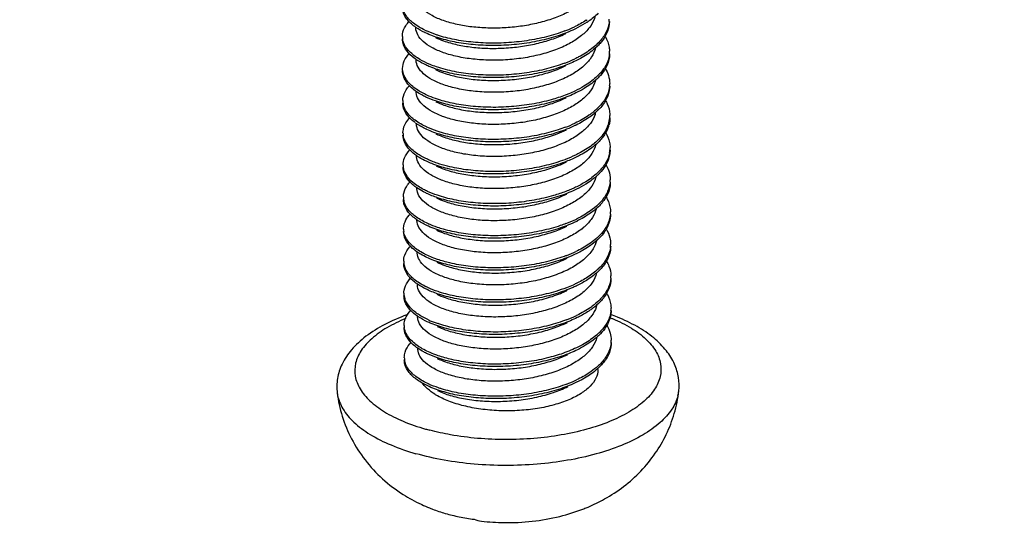
# Model space of a CAD drawing. Units: millimetres. Extents: x 738 to 1057, y 168 to 390.
# Drawn here: x 874 to 879, y 189 to 191 of the extents above; entities that cross this region are included whole.
import ezdxf

# ---------------------------------------------------------------- set-up
doc = ezdxf.new("R2010")
doc.units = ezdxf.units.MM
doc.layers.add('06___PRT_ALL_SURFS', color=7, linetype='Continuous')
doc.layers.add('3_ALL_AXES', color=7, linetype='Continuous')

# ---------------------------------------------------------------- blocks, each defined once
blk = doc.blocks.new('*u19')
at = {"color": 7, "linetype": 'Continuous'}
for p, q in [((-58.1645, 26.9855), (-58.2554, 26.9338)), ((-58.2594, 26.2003), (-58.2603, 26.1998)), ((-58.1719, 23.212), (-58.1583, 23.2176))]:
    blk.add_line(p, q, dxfattribs=at)
for centre, radius, start, end in [((-58.5423, 27.5708), 0.6809, 302.93512, 303.68485), ((-58.529, 27.5325), 0.6573, 303.68171, 304.703), ((-58.1945, 27.0074), 0.2019, 355.07216, 0.26893), ((-59.4619, 26.8757), 0.1398, 180.70294, 188.25799), ((-59.1303, 27.5361), 0.6807, 244.18061, 245.26133), ((-58.7115, 27.8957), 1.0476, 290.84257, 294.56773), ((-58.6768, 27.8183), 0.9628, 294.6043, 295.41052), ((-58.2028, 26.7579), 0.2116, 355.22669, 0.25946), ((-59.2354, 27.0735), 0.4587, 235.55118, 237.18487), ((-58.7003, 27.6232), 1.0225, 290.73612, 295.46535), ((-58.191, 26.5077), 0.2013, 355.11135, 0.50877), ((-59.4618, 26.3756), 0.1369, 180.18669, 192.5322), ((-58.291, 26.3296), 0.1976, 341.37507, 347.20606), ((-59.2492, 26.5491), 0.4282, 233.66406, 235.41017), ((-58.7009, 27.1325), 1.0315, 290.80378, 295.28481), ((-58.2244, 26.2666), 0.2373, 337.16086, 341.09027), ((-58.2067, 26.2606), 0.2186, 341.08096, 355.04549), ((-58.2087, 26.2425), 0.2208, 341.11527, 345.88756), ((-58.1946, 26.2593), 0.2064, 355.10203, 0.20825), ((-59.4602, 26.1275), 0.1371, 180.72436, 188.39382), ((-59.1179, 26.8056), 0.7003, 245.07237, 245.26225), ((-58.1963, 26.0093), 0.2096, 349.07438, 0.35517), ((-59.2273, 26.3309), 0.4655, 235.5664, 238.31442), ((-59.4698, 25.8763), 0.1261, 179.96124, 188.17262), ((-58.1825, 25.7595), 0.1973, 355.17008, 0.48937), ((-59.4545, 25.6279), 0.1397, 180.3942, 194.99544), ((-58.1925, 25.5111), 0.2088, 355.10704, 0.17554), ((-59.2365, 25.8131), 0.4429, 234.88039, 235.43942), ((-59.107, 26.0722), 0.7164, 245.49959, 245.94362), ((-58.6937, 26.3778), 1.0245, 290.77531, 295.48803), ((-58.6555, 26.295), 0.9333, 295.55677, 296.09955), ((-59.4595, 25.379), 0.1334, 180.63183, 188.47086), ((-58.6897, 26.1232), 1.0187, 291.08885, 295.43411), ((-58.189, 25.2608), 0.2068, 351.08697, 0.43351), ((-59.4609, 25.128), 0.1304, 179.96005, 187.97096), ((-58.7339, 26.2339), 1.1379, 290.93832, 291.16276), ((-58.1779, 25.0116), 0.1972, 355.10707, 0.39826), ((-59.4476, 24.8802), 0.1422, 180.62319, 197.46012), ((-58.1902, 24.7628), 0.2109, 355.16522, 0.20138), ((-59.2244, 25.0769), 0.4572, 235.54454, 236.90158), ((-59.0994, 25.3315), 0.7246, 245.49798, 246.7987), ((-59.0599, 25.4256), 0.8267, 246.85591, 251.35282), ((-58.6885, 25.6279), 1.0226, 290.75374, 295.47985), ((-59.4592, 24.6302), 0.1293, 180.42316, 188.45687), ((-58.1819, 24.5124), 0.2041, 353.13009, 0.49331), ((-59.453, 24.3799), 0.1338, 180.03676, 190.13545), ((-58.6953, 25.1524), 1.0479, 290.84155, 294.58505), ((-58.6602, 25.0742), 0.9622, 294.62249, 295.40819), ((-59.1852, 24.3838), 0.3318, 225.47484, 228.37467), ((-59.1138, 24.793), 0.6813, 244.20592, 245.2611), ((-58.9608, 23.3385), 0.232, 249.04003, 263.3505)]:
    blk.add_arc(centre, radius, start, end, dxfattribs=at)
for points, start_tangent, end_tangent in [([(-59.1757, 26.9673), (-59.2827, 26.9972), (-59.3714, 27.036), (-59.4383, 27.0816), (-59.4812, 27.1322), (-59.4984, 27.1859), (-59.4987, 27.1933)], (-0.977001, 0.213237), (-0.001085, 0.999999)), ([(-59.4968, 26.9449), (-59.5142, 26.9576), (-59.5731, 27.0175), (-59.601, 27.0814), (-59.6031, 27.1047)], (-0.822955, 0.568106), (-0.001632, 0.999999)), ([(-59.4268, 26.9233), (-59.5143, 26.9763), (-59.5732, 27.0362), (-59.6011, 27.1001)], (-0.900146, 0.435588), (-0.175957, 0.984398)), ([(-58.2478, 27.1024), (-58.3361, 27.0521), (-58.4419, 27.0091), (-58.5598, 26.9758), (-58.6836, 26.9531), (-58.8104, 26.941), (-58.9378, 26.9393), (-59.0617, 26.9483), (-59.1757, 26.9673)], (-0.82745, -0.56154), (-0.977001, 0.213237)), ([(-58.103, 27.0334), (-58.1089, 27.0128), (-58.1464, 26.9445), (-58.2087, 26.881), (-58.2935, 26.824), (-58.3977, 26.7753), (-58.5166, 26.7367), (-58.6464, 26.7091), (-58.7826, 26.6932), (-58.9208, 26.6895), (-59.0529, 26.6981), (-59.1742, 26.7178)], (-0.225548, -0.974232), (-0.977001, 0.213237)), ([(-58.0798, 27.0546), (-58.1548, 26.9921)], (-0.700746, -0.713411), (-0.822068, -0.569389)), ([(-59.6017, 26.874), (-59.6007, 26.8922), (-59.576, 26.9567), (-59.5481, 26.9919)], (-0.01163, 0.999932), (0.691127, 0.722733)), ([(-58.1721, 26.9994), (-58.2636, 26.9486)], (-0.839273, -0.54371), (-0.903234, -0.429149)), ([(-57.9933, 26.99), (-58.007, 26.9306), (-58.053, 26.8523), (-58.0859, 26.8164)], (-0.085506, -0.996338), (-0.717804, -0.696245)), ([(-57.9925, 26.9896), (-58.0069, 26.9119), (-58.0529, 26.8336), (-58.0766, 26.8069)], (0.005099, -0.999987), (-0.696327, -0.717725)), ([(-59.1742, 26.7178), (-59.282, 26.7481), (-59.3727, 26.788), (-59.4402, 26.8352), (-59.4817, 26.8864), (-59.4972, 26.9404), (-59.4972, 26.9438)], (-0.977001, 0.213237), (-0.003123, 0.999995)), ([(-59.4213, 26.902), (-59.4267, 26.9046), (-59.4968, 26.9449)], (-0.90399, 0.427555), (-0.822955, 0.568106)), ([(-58.2554, 26.9338), (-58.2758, 26.9242), (-58.408, 26.8739), (-58.5558, 26.8363), (-58.7134, 26.8126), (-58.8743, 26.8035), (-59.0322, 26.8089), (-59.1808, 26.8284), (-59.3141, 26.8608), (-59.4213, 26.902)], (-0.899027, -0.437892), (-0.90399, 0.427555)), ([(-59.3367, 26.8868), (-59.4152, 26.9178)], (-0.947596, 0.319472), (-0.908202, 0.418533)), ([(-58.3387, 26.9166), (-58.4081, 26.8926), (-58.5559, 26.855), (-58.7135, 26.8314), (-58.8744, 26.8222), (-59.0323, 26.8276), (-59.1809, 26.8471), (-59.3142, 26.8795), (-59.3367, 26.8868)], (-0.934314, -0.35645), (-0.947596, 0.319472)), ([(-59.1748, 26.8101), (-59.0607, 26.7912), (-58.9369, 26.7822), (-58.8094, 26.7838), (-58.6827, 26.796), (-58.5589, 26.8186), (-58.441, 26.852), (-58.3352, 26.8949), (-58.3312, 26.8969)], (0.977001, -0.213237), (0.898654, 0.438658)), ([(-58.0268, 26.8771), (-58.0234, 26.8713), (-57.9939, 26.7916), (-57.9912, 26.7589)], (0.520221, -0.854032), (0.004606, -0.999989)), ([(-59.4949, 26.6952), (-59.5537, 26.7457), (-59.5931, 26.8085), (-59.6016, 26.8553)], (-0.824487, 0.565881), (-0.01163, 0.999932)), ([(-59.412, 26.6676), (-59.4842, 26.7067), (-59.5538, 26.7644), (-59.5932, 26.8272), (-59.6003, 26.8557)], (-0.909703, 0.41526), (-0.143078, 0.989711)), ([(-59.3449, 26.8659), (-59.2817, 26.8401), (-59.1748, 26.8101)], (0.903554, -0.428475), (0.977001, -0.213237)), ([(-58.0859, 26.8164), (-58.1288, 26.7795), (-58.2313, 26.7146), (-58.2606, 26.6999)], (-0.717804, -0.696245), (-0.902252, -0.43121)), ([(-58.0766, 26.8069), (-58.1286, 26.7608), (-58.2312, 26.6959), (-58.2539, 26.6844)], (-0.696327, -0.717725), (-0.898802, -0.438355)), ([(-59.6003, 26.6246), (-59.5872, 26.6841), (-59.548, 26.741)], (-0.002318, 0.999997), (0.686298, 0.727321)), ([(-58.1013, 26.7847), (-58.1062, 26.7669), (-58.1422, 26.6987), (-58.2021, 26.6359), (-58.2852, 26.5784), (-58.3902, 26.5283), (-58.5115, 26.4883), (-58.6416, 26.4602), (-58.777, 26.4441), (-58.9159, 26.4401), (-59.0504, 26.4486), (-59.1727, 26.4684)], (-0.221485, -0.975164), (-0.977001, 0.213237)), ([(-57.9919, 26.7403), (-57.9966, 26.7105), (-58.0312, 26.6309), (-58.0835, 26.5679)], (-0.083159, -0.996536), (-0.716373, -0.697717)), ([(-57.9911, 26.7402), (-57.9965, 26.6918), (-58.0311, 26.6122), (-58.0735, 26.5592)], (0.004606, -0.999989), (-0.693055, -0.720885)), ([(-59.1727, 26.4684), (-59.2798, 26.4984), (-59.3692, 26.5375), (-59.437, 26.5842), (-59.4795, 26.6355), (-59.4956, 26.6893), (-59.4957, 26.6944)], (-0.977001, 0.213237), (-0.002097, 0.999998)), ([(-59.4198, 26.6526), (-59.4841, 26.688)], (-0.90421, 0.427089), (-0.840286, 0.542144)), ([(-58.2539, 26.6844), (-58.3563, 26.6414), (-58.4991, 26.599), (-58.6538, 26.5702), (-58.8143, 26.5557), (-58.974, 26.5559), (-59.1267, 26.5703), (-59.2662, 26.5982), (-59.3869, 26.6381), (-59.4198, 26.6526)], (-0.898802, -0.438355), (-0.90421, 0.427089)), ([(-59.3364, 26.6378), (-59.387, 26.6568), (-59.412, 26.6676)], (-0.946975, 0.321307), (-0.909703, 0.41526)), ([(-58.3382, 26.6668), (-58.3564, 26.6601), (-58.4992, 26.6177), (-58.6539, 26.5889), (-58.8144, 26.5744), (-58.9741, 26.5746), (-59.1268, 26.589), (-59.2663, 26.6169), (-59.3364, 26.6378)], (-0.934736, -0.355344), (-0.946975, 0.321307)), ([(-59.1733, 26.5607), (-59.052, 26.5409), (-58.9198, 26.5324), (-58.7817, 26.5361), (-58.6454, 26.5519), (-58.5157, 26.5796), (-58.3968, 26.6182), (-58.3297, 26.6474)], (0.977001, -0.213237), (0.898537, 0.438898)), ([(-59.599, 26.6067), (-59.6002, 26.6191), (-59.6003, 26.6246)], (-0.143775, 0.98961), (-0.002318, 0.999997)), ([(-59.4936, 26.4459), (-59.5303, 26.4745), (-59.5809, 26.5358), (-59.6001, 26.6004), (-59.6002, 26.6059)], (-0.823448, 0.567392), (-0.002318, 0.999997)), ([(-59.4116, 26.4187), (-59.4503, 26.4381), (-59.5304, 26.4932), (-59.581, 26.5545), (-59.599, 26.6067)], (-0.908636, 0.417589), (-0.143775, 0.98961)), ([(-59.3434, 26.6164), (-59.2811, 26.591), (-59.1733, 26.5607)], (0.903551, -0.42848), (0.977001, -0.213237)), ([(-58.0835, 26.5679), (-58.0964, 26.5558), (-58.1896, 26.4877), (-58.26, 26.4501)], (-0.716373, -0.697717), (-0.902858, -0.42994)), ([(-58.0236, 26.6247), (-57.9995, 26.5715), (-57.9897, 26.5095)], (0.511421, -0.85933), (0.008556, -0.999963)), ([(-59.5987, 26.3752), (-59.5942, 26.4111), (-59.5609, 26.4749), (-59.5456, 26.4926)], (-0.004249, 0.999991), (0.687609, 0.726082)), ([(-58.1008, 26.5314), (-58.1069, 26.5112), (-58.1459, 26.4424), (-58.2093, 26.3793), (-58.294, 26.3232), (-58.3983, 26.2751), (-58.5189, 26.2365), (-58.6489, 26.2093), (-58.7839, 26.194), (-58.9191, 26.1907), (-59.0501, 26.1993), (-59.1713, 26.219)], (-0.241477, -0.970407), (-0.977001, 0.213237)), ([(-58.0735, 26.5592), (-58.0963, 26.5371), (-58.1895, 26.469), (-58.2525, 26.435)], (-0.693055, -0.720885), (-0.898921, -0.438112)), ([(-59.1713, 26.219), (-59.2784, 26.249), (-59.3677, 26.2881), (-59.4344, 26.3338), (-59.4769, 26.3841), (-59.494, 26.4379), (-59.4943, 26.445)], (-0.977001, 0.213237), (-0.001218, 0.999999)), ([(-59.4183, 26.4032), (-59.4502, 26.4194), (-59.4936, 26.4459)], (-0.903846, 0.427857), (-0.823448, 0.567392)), ([(-58.2525, 26.435), (-58.307, 26.4105), (-58.444, 26.3635), (-58.595, 26.3296), (-58.7541, 26.3099), (-58.9149, 26.3047), (-59.0709, 26.314), (-59.2159, 26.3372), (-59.344, 26.3729), (-59.4183, 26.4032)], (-0.898921, -0.438112), (-0.903846, 0.427857)), ([(-59.3359, 26.3887), (-59.3441, 26.3916), (-59.4116, 26.4187)], (-0.946642, 0.322286), (-0.908636, 0.417589)), ([(-58.3351, 26.4181), (-58.4441, 26.3822), (-58.5952, 26.3483), (-58.7543, 26.3286), (-58.915, 26.3234), (-59.071, 26.3328), (-59.216, 26.3559), (-59.3359, 26.3887)], (-0.934033, -0.357187), (-0.946642, 0.322286)), ([(-58.26, 26.4501), (-58.3071, 26.4292), (-58.3351, 26.4181)], (-0.902858, -0.42994), (-0.934033, -0.357187)), ([(-57.9904, 26.4905), (-58.0135, 26.4101), (-58.0678, 26.333), (-58.0835, 26.317)], (-0.085557, -0.996333), (-0.718725, -0.695294)), ([(-57.9896, 26.4908), (-57.9903, 26.4718), (-58.0134, 26.3914), (-58.0677, 26.3143), (-58.0749, 26.3068)], (0.008556, -0.999963), (-0.699337, -0.714792)), ([(-59.5029, 26.2042), (-59.5645, 26.2635), (-59.5953, 26.3272), (-59.5986, 26.3565)], (-0.805481, 0.592622), (-0.004249, 0.999991)), ([(-59.413, 26.1706), (-59.503, 26.2229), (-59.5646, 26.2822), (-59.5954, 26.3459)], (-0.90684, 0.421475), (-0.218277, 0.975887)), ([(-59.342, 26.367), (-59.2789, 26.3413), (-59.1718, 26.3113)], (0.903554, -0.428474), (0.977001, -0.213237)), ([(-59.1718, 26.3113), (-59.0495, 26.2914), (-58.915, 26.2829), (-58.7761, 26.2869), (-58.6406, 26.3031), (-58.5105, 26.3311), (-58.3892, 26.3711), (-58.3283, 26.398)], (0.977001, -0.213237), (0.898562, 0.438847)), ([(-58.0226, 26.3762), (-58.0093, 26.3511), (-57.9885, 26.2707), (-57.9882, 26.26)], (0.513785, -0.857919), (0.003968, -0.999992)), ([(-58.1038, 26.2665), (-58.1402, 26.1986), (-58.2016, 26.1349), (-58.2857, 26.0776), (-58.3903, 26.0282), (-58.5092, 25.9892), (-58.6385, 25.9614), (-58.7749, 25.9452), (-58.9141, 25.9413), (-59.048, 25.9498), (-59.1698, 25.9696)], (-0.319356, -0.947635), (-0.977001, 0.213237)), ([(-58.0835, 26.317), (-58.1512, 26.2621), (-58.2594, 26.2003)], (-0.718725, -0.695294), (-0.903274, -0.429065)), ([(-58.1103, 26.2742), (-58.1511, 26.2434), (-58.251, 26.1856)], (-0.769114, -0.639111), (-0.899014, -0.43792)), ([(-58.0749, 26.3068), (-58.1103, 26.2742)], (-0.699337, -0.714792), (-0.769114, -0.639111)), ([(-59.5973, 26.1258), (-59.5969, 26.138), (-59.5752, 26.2026), (-59.5438, 26.2435)], (-0.011739, 0.999931), (0.691248, 0.722618)), ([(-59.1698, 25.9696), (-59.278, 26), (-59.3688, 26.0401), (-59.4364, 26.0875), (-59.4777, 26.1389), (-59.4927, 26.1925), (-59.4928, 26.1956)], (-0.977001, 0.213237), (-0.003407, 0.999994)), ([(-59.4169, 26.1538), (-59.4923, 26.1966)], (-0.904173, 0.427166), (-0.823164, 0.567804)), ([(-58.251, 26.1856), (-58.2602, 26.1811), (-58.3907, 26.1298), (-58.5373, 26.0909), (-58.6942, 26.066), (-58.8551, 26.0555), (-59.0136, 26.0596), (-59.1633, 26.0778), (-59.2982, 26.1091), (-59.4129, 26.1519), (-59.4169, 26.1538)], (-0.899014, -0.43792), (-0.904173, 0.427166)), ([(-57.9881, 26.2413), (-57.9946, 26.1886)], (0.003968, -0.999992), (-0.243812, -0.969822)), ([(-59.3325, 26.1387), (-59.4109, 26.1696)], (-0.947459, 0.319878), (-0.908232, 0.418467)), ([(-59.3405, 26.1176), (-59.2774, 26.0919), (-59.1703, 26.0619)], (0.90355, -0.428482), (0.977001, -0.213237)), ([(-58.3345, 26.1683), (-58.3908, 26.1485), (-58.5374, 26.1097), (-58.6944, 26.0847), (-58.8553, 26.0742), (-59.0137, 26.0783), (-59.1634, 26.0965), (-59.2983, 26.1278), (-59.3325, 26.1387)], (-0.934432, -0.356142), (-0.947459, 0.319878)), ([(-59.1703, 26.0619), (-59.0491, 26.0421), (-58.9182, 26.0336), (-58.783, 26.0369), (-58.648, 26.0522), (-58.5179, 26.0794), (-58.3973, 26.118), (-58.3268, 26.1486)], (0.977001, -0.213237), (0.898528, 0.438917)), ([(-58.0057, 26.1745), (-58.0431, 26.111), (-58.0812, 26.0683)], (-0.38776, -0.921761), (-0.717764, -0.696287)), ([(-57.9998, 26.171), (-58.0429, 26.0923), (-58.0717, 26.059)], (-0.323682, -0.946166), (-0.69555, -0.718477)), ([(-58.0226, 26.1292), (-57.9909, 26.0507), (-57.9868, 26.0106)], (0.521611, -0.853183), (0.005867, -0.999983)), ([(-59.4905, 25.947), (-59.5441, 25.9919), (-59.5863, 26.0543), (-59.5972, 26.1071)], (-0.824392, 0.566019), (-0.011739, 0.999931)), ([(-59.4078, 25.9195), (-59.4719, 25.9535), (-59.5442, 26.0106), (-59.5864, 26.073), (-59.5959, 26.1075)], (-0.909458, 0.415795), (-0.145148, 0.98941)), ([(-58.0971, 26.0354), (-58.1023, 26.0173), (-58.1392, 25.9485), (-58.2003, 25.8854), (-58.2842, 25.8282), (-58.3898, 25.7784), (-58.5115, 25.7388), (-58.6417, 25.7112), (-58.7758, 25.6956), (-58.9131, 25.6918), (-59.0464, 25.7003), (-59.1683, 25.7202)], (-0.22684, -0.973932), (-0.977001, 0.213237)), ([(-58.0812, 26.0683), (-58.1162, 26.0376), (-58.2164, 25.9719), (-58.2564, 25.9516)], (-0.717764, -0.696287), (-0.902363, -0.430977)), ([(-58.0717, 26.059), (-58.1161, 26.0189), (-58.2163, 25.9532), (-58.2495, 25.9362)], (-0.69555, -0.718477), (-0.898784, -0.438392)), ([(-59.5958, 25.8763), (-59.5853, 25.9299), (-59.5442, 25.992)], (-0.000263, 1), (0.682704, 0.730695)), ([(-57.9905, 25.9696), (-58.0223, 25.8898), (-58.0788, 25.8199)], (-0.190094, -0.981766), (-0.715558, -0.698553)), ([(-57.9866, 25.9919), (-57.9904, 25.9509), (-58.0222, 25.8711), (-58.0686, 25.8114)], (0.005867, -0.999983), (-0.691944, -0.721951)), ([(-59.1683, 25.7202), (-59.2753, 25.7501), (-59.364, 25.7889), (-59.4316, 25.8351), (-59.4744, 25.8862), (-59.4911, 25.9399), (-59.4913, 25.9462)], (-0.977001, 0.213237), (-0.00151, 0.999999)), ([(-59.4154, 25.9043), (-59.4718, 25.9348)], (-0.904114, 0.427291), (-0.850585, 0.525837)), ([(-58.2495, 25.9362), (-58.3396, 25.8977), (-58.481, 25.8541), (-58.6349, 25.824), (-58.7951, 25.8082), (-58.9551, 25.807), (-59.1087, 25.8202), (-59.2497, 25.8469), (-59.3723, 25.8857), (-59.4154, 25.9043)], (-0.898784, -0.438392), (-0.904114, 0.427291)), ([(-59.3322, 25.8896), (-59.3725, 25.9044), (-59.4078, 25.9195)], (-0.946838, 0.321711), (-0.909458, 0.415795)), ([(-58.334, 25.9185), (-58.3397, 25.9164), (-58.4811, 25.8728), (-58.635, 25.8427), (-58.7952, 25.8269), (-58.9553, 25.8257), (-59.1088, 25.8389), (-59.2498, 25.8656), (-59.3322, 25.8896)], (-0.934798, -0.355179), (-0.946838, 0.321711)), ([(-59.1688, 25.8125), (-59.0471, 25.7926), (-58.9132, 25.7841), (-58.774, 25.788), (-58.6376, 25.8042), (-58.5082, 25.8321), (-58.3893, 25.8711), (-58.3253, 25.8992)], (0.977001, -0.213237), (0.898548, 0.438876)), ([(-58.2564, 25.9516), (-58.334, 25.9185)], (-0.902363, -0.430977), (-0.934798, -0.355179)), ([(-59.4892, 25.6977), (-59.5197, 25.7209), (-59.5731, 25.7817), (-59.5952, 25.8461), (-59.5957, 25.8576)], (-0.823172, 0.567792), (-0.000263, 1)), ([(-59.4074, 25.6705), (-59.4372, 25.6852), (-59.5198, 25.7396), (-59.5732, 25.8004), (-59.5946, 25.8583)], (-0.908417, 0.418064), (-0.141911, 0.989879)), ([(-59.339, 25.8682), (-59.277, 25.8428), (-59.1688, 25.8125)], (0.903554, -0.428475), (0.977001, -0.213237)), ([(-58.0788, 25.8199), (-58.0848, 25.8141), (-58.1756, 25.7453), (-58.2558, 25.7017)], (-0.715558, -0.698553), (-0.903023, -0.429591)), ([(-58.0686, 25.8114), (-58.0847, 25.7954), (-58.1755, 25.7266), (-58.248, 25.6867)], (-0.691944, -0.721951), (-0.898978, -0.437993)), ([(-58.0182, 25.875), (-57.9975, 25.8306), (-57.9852, 25.7612)], (0.506364, -0.86232), (0.008224, -0.999966)), ([(-59.5943, 25.6269), (-59.5912, 25.6569), (-59.5608, 25.721), (-59.5409, 25.7447)], (-0.007287, 0.999973), (0.689133, 0.724635)), ([(-58.096, 25.7843), (-58.1023, 25.7634), (-58.141, 25.6949), (-58.2041, 25.6316), (-58.2891, 25.5752), (-58.3929, 25.5272), (-58.5129, 25.4886), (-58.6428, 25.4613), (-58.7784, 25.4459), (-58.9149, 25.4425), (-59.0456, 25.451), (-59.1668, 25.4708)], (-0.235519, -0.97187), (-0.977001, 0.213237)), ([(-57.9859, 25.7429), (-58.0056, 25.6691), (-58.0571, 25.5916), (-58.0788, 25.569)], (-0.084094, -0.996458), (-0.718314, -0.695719)), ([(-57.9851, 25.7425), (-57.9853, 25.731), (-58.0055, 25.6504), (-58.057, 25.5729), (-58.07, 25.559)], (0.008224, -0.999966), (-0.698169, -0.715933)), ([(-59.1668, 25.4708), (-59.2741, 25.5008), (-59.364, 25.5402), (-59.431, 25.5865), (-59.473, 25.6368), (-59.4896, 25.6907), (-59.4898, 25.6967)], (-0.977001, 0.213237), (-0.001655, 0.999999)), ([(-59.4139, 25.6549), (-59.4371, 25.6665), (-59.4892, 25.6977)], (-0.903828, 0.427896), (-0.823172, 0.567792)), ([(-58.248, 25.6867), (-58.2909, 25.6672), (-58.4263, 25.619), (-58.5763, 25.5839), (-58.735, 25.5628), (-58.8958, 25.5563), (-59.0525, 25.5643), (-59.1987, 25.5863), (-59.3287, 25.6209), (-59.4139, 25.6549)], (-0.898978, -0.437993), (-0.903828, 0.427896)), ([(-59.3288, 25.6396), (-59.4074, 25.6705)], (-0.947704, 0.31915), (-0.908417, 0.418064)), ([(-58.3309, 25.6697), (-58.4264, 25.6377), (-58.5764, 25.6026), (-58.7351, 25.5815), (-58.8959, 25.575), (-59.0526, 25.583), (-59.1989, 25.605), (-59.3288, 25.6396)], (-0.934109, -0.356989), (-0.947704, 0.31915)), ([(-59.1674, 25.563), (-59.0455, 25.5432), (-58.9121, 25.5347), (-58.7749, 25.5384), (-58.6408, 25.554), (-58.5106, 25.5817), (-58.3889, 25.6212), (-58.3238, 25.6498)], (0.977001, -0.213237), (0.898545, 0.438882)), ([(-58.2558, 25.7017), (-58.291, 25.6859), (-58.3309, 25.6697)], (-0.903023, -0.429591), (-0.934109, -0.356989)), ([(-59.4914, 25.4508), (-59.5557, 25.5096), (-59.5894, 25.573), (-59.5941, 25.6082)], (-0.817945, 0.575296), (-0.007287, 0.999973)), ([(-59.4041, 25.4203), (-59.4915, 25.4695), (-59.5558, 25.5283), (-59.5895, 25.5917)], (-0.90995, 0.414719), (-0.259742, 0.965678)), ([(-59.3375, 25.6188), (-59.2743, 25.593), (-59.1674, 25.563)], (0.903556, -0.428469), (0.977001, -0.213237)), ([(-58.0186, 25.6287), (-58.0083, 25.61), (-57.9846, 25.5298), (-57.9837, 25.5118)], (0.516146, -0.8565), (0.00333, -0.999994)), ([(-58.0938, 25.538), (-58.099, 25.5193), (-58.1347, 25.4518), (-58.1949, 25.3885), (-58.2783, 25.331), (-58.3829, 25.2811), (-58.503, 25.2415), (-58.6316, 25.2135), (-58.7676, 25.1971), (-58.9072, 25.193), (-59.0424, 25.2014), (-59.1653, 25.2213)], (-0.219455, -0.975623), (-0.977001, 0.213237)), ([(-58.07, 25.559), (-58.1379, 25.5013), (-58.2448, 25.4382), (-58.2465, 25.4373)], (-0.698169, -0.715933), (-0.898927, -0.438098)), ([(-58.0788, 25.569), (-58.138, 25.52), (-58.2449, 25.4569)], (-0.718314, -0.695719), (-0.898025, -0.439944)), ([(-59.5929, 25.3775), (-59.5928, 25.3838), (-59.574, 25.4486), (-59.5396, 25.495)], (-0.009921, 0.999951), (0.690538, 0.723296)), ([(-59.1653, 25.2213), (-59.2728, 25.2515), (-59.3633, 25.2913), (-59.4311, 25.3385), (-59.4729, 25.39), (-59.4883, 25.4436), (-59.4883, 25.4473)], (-0.977001, 0.213237), (-0.002984, 0.999996)), ([(-59.4124, 25.4055), (-59.4878, 25.4483)], (-0.904267, 0.426967), (-0.82352, 0.567288)), ([(-58.2465, 25.4373), (-58.3735, 25.3857), (-58.5189, 25.3457), (-58.6752, 25.3194), (-58.836, 25.3076), (-58.9949, 25.3103), (-59.1456, 25.3273), (-59.2821, 25.3575), (-59.3989, 25.3993), (-59.4124, 25.4055)], (-0.898927, -0.438098), (-0.904267, 0.426967)), ([(-58.3304, 25.4199), (-58.3737, 25.4044), (-58.519, 25.3644), (-58.6753, 25.3381), (-58.8361, 25.3263), (-58.995, 25.3291), (-59.1458, 25.346), (-59.2823, 25.3762), (-59.3284, 25.3905)], (-0.934549, -0.355835), (-0.947297, 0.320356)), ([(-57.9845, 25.4933), (-57.9931, 25.4488), (-58.0334, 25.3698), (-58.0766, 25.3203)], (-0.085047, -0.996377), (-0.717321, -0.696742)), ([(-57.9836, 25.4931), (-57.993, 25.4301), (-58.0333, 25.3511), (-58.0668, 25.3113)], (0.00333, -0.999994), (-0.694658, -0.71934)), ([(-59.4861, 25.1987), (-59.5342, 25.2381), (-59.5793, 25.3002), (-59.5928, 25.3588)], (-0.824122, 0.566413), (-0.009921, 0.999951)), ([(-59.4037, 25.1713), (-59.4594, 25.2004), (-59.5343, 25.2568), (-59.5794, 25.3189), (-59.5915, 25.3593)], (-0.909178, 0.416407), (-0.146256, 0.989247)), ([(-59.3284, 25.3905), (-59.399, 25.418)], (-0.947297, 0.320356), (-0.913136, 0.407655)), ([(-59.336, 25.3693), (-59.2732, 25.3437), (-59.1659, 25.3136)], (0.903549, -0.428484), (0.977001, -0.213237)), ([(-59.1659, 25.3136), (-59.0447, 25.2939), (-58.914, 25.2853), (-58.7775, 25.2887), (-58.6419, 25.3042), (-58.5119, 25.3315), (-58.392, 25.37), (-58.3223, 25.4003)], (0.977001, -0.213237), (0.89853, 0.438912)), ([(-58.0176, 25.38), (-57.988, 25.3099), (-57.9823, 25.2624)], (0.519082, -0.854724), (0.007083, -0.999975)), ([(-58.0929, 25.2859), (-58.1184, 25.2247), (-58.1745, 25.156), (-58.2548, 25.0948), (-58.3592, 25.0408), (-58.4828, 24.9972), (-58.6176, 24.9663), (-58.7568, 24.9484), (-58.8982, 24.9434), (-59.0368, 24.9515), (-59.1638, 24.9719)], (-0.235088, -0.971974), (-0.977001, 0.213237)), ([(-58.0766, 25.3203), (-58.1039, 25.2958), (-58.2018, 25.2293), (-58.2522, 25.2032)], (-0.717321, -0.696742), (-0.902518, -0.430652)), ([(-58.0668, 25.3113), (-58.1038, 25.2771), (-58.2017, 25.2106), (-58.245, 25.1879)], (-0.694658, -0.71934), (-0.898819, -0.43832)), ([(-59.5914, 25.1281), (-59.5831, 25.1758), (-59.5441, 25.239), (-59.5391, 25.2445)], (-0.000155, 1), (0.684402, 0.729104)), ([(-59.1638, 24.9719), (-59.2708, 25.0019), (-59.3595, 25.0406), (-59.4266, 25.0863), (-59.4695, 25.1371), (-59.4866, 25.1908), (-59.4868, 25.1979)], (-0.977001, 0.213237), (-0.001155, 0.999999)), ([(-59.4109, 25.1561), (-59.4593, 25.1817), (-59.4861, 25.1987)], (-0.904007, 0.427517), (-0.824122, 0.566413)), ([(-57.9822, 25.2437), (-57.9846, 25.2103), (-58.0133, 25.1303), (-58.0729, 25.0543), (-58.1609, 24.9848), (-58.2436, 24.9385)], (0.007105, -0.999975), (-0.899027, -0.437893)), ([(-57.9848, 25.2288), (-58.0136, 25.1487), (-58.0734, 25.0726), (-58.0766, 25.0695)], (-0.15552, -0.987833), (-0.720054, -0.693919)), ([(-58.245, 25.1879), (-58.323, 25.154), (-58.463, 25.1093), (-58.616, 25.0779), (-58.7758, 25.0608), (-58.9362, 25.0582), (-59.0907, 25.0701), (-59.233, 25.0956), (-59.3576, 25.1334), (-59.4109, 25.1561)], (-0.898819, -0.43832), (-0.904007, 0.427517)), ([(-59.3281, 25.1415), (-59.3577, 25.1521), (-59.4037, 25.1713)], (-0.946732, 0.322022), (-0.909178, 0.416407)), ([(-59.3345, 25.1199), (-59.2719, 25.0943), (-59.1644, 25.0642)], (0.903552, -0.428479), (0.977001, -0.213237)), ([(-58.3273, 25.1711), (-58.4631, 25.128), (-58.6161, 25.0966), (-58.7759, 25.0795), (-58.9363, 25.0769), (-59.0908, 25.0888), (-59.2331, 25.1144), (-59.3281, 25.1415)], (-0.933965, -0.357365), (-0.946732, 0.322022)), ([(-59.1644, 25.0642), (-59.0415, 25.0443), (-58.9063, 25.0358), (-58.7667, 25.04), (-58.6307, 25.0564), (-58.502, 25.0843), (-58.382, 25.124), (-58.3208, 25.1509)], (0.977001, -0.213237), (0.89856, 0.43885)), ([(-58.0141, 25.1273), (-57.9957, 25.0896), (-57.9807, 25.0129)], (0.507984, -0.861367), (0.006998, -0.999976)), ([(-59.4849, 24.9495), (-59.5073, 24.9661), (-59.5641, 25.0262), (-59.5898, 25.0903), (-59.5912, 25.1094)], (-0.822987, 0.56806), (-0.000459, 1)), ([(-59.4032, 24.9224), (-59.4238, 24.9323), (-59.5089, 24.9861), (-59.5651, 25.0464), (-59.5901, 25.1099)], (-0.908267, 0.418392), (-0.139565, 0.990213)), ([(-58.0913, 25.0373), (-58.0973, 25.0169), (-58.1351, 24.9485), (-58.1976, 24.885), (-58.2825, 24.8282), (-58.3865, 24.7797), (-58.5057, 24.7411), (-58.6356, 24.7135), (-58.7717, 24.6978), (-58.9094, 24.6942), (-59.0411, 24.7027), (-59.1624, 24.7225)], (-0.229282, -0.97336), (-0.977001, 0.213237)), ([(-58.0766, 25.0695), (-58.1617, 25.003), (-58.2516, 24.9534)], (-0.720054, -0.693919), (-0.903163, -0.429298)), ([(-59.5898, 24.8787), (-59.5879, 24.9027), (-59.5605, 24.967), (-59.5363, 24.9966)], (-0.009993, 0.99995), (0.690415, 0.723414)), ([(-57.9815, 24.9948), (-57.998, 24.9281), (-58.0467, 24.8502), (-58.0742, 24.8209)], (-0.084676, -0.996409), (-0.718022, -0.69602)), ([(-57.9806, 24.9942), (-57.9963, 24.9133), (-58.0434, 24.8353), (-58.0649, 24.8114)], (0.006, -0.999982), (-0.696679, -0.717383)), ([(-59.1624, 24.7225), (-59.2701, 24.7527), (-59.3605, 24.7925), (-59.4279, 24.8394), (-59.4695, 24.8903), (-59.4853, 24.9444), (-59.4854, 24.9485)], (-0.977001, 0.213237), (-0.002666, 0.999996)), ([(-59.4094, 24.9067), (-59.4217, 24.9126), (-59.4849, 24.9495)], (-0.903893, 0.427758), (-0.822987, 0.56806)), ([(-58.2436, 24.9385), (-58.2739, 24.9244), (-58.4073, 24.8751), (-58.5559, 24.8386), (-58.7137, 24.8161), (-58.8744, 24.8081), (-59.0316, 24.8145), (-59.1791, 24.835), (-59.3108, 24.8682), (-59.4094, 24.9067)], (-0.899027, -0.437893), (-0.903893, 0.427758)), ([(-59.3246, 24.8914), (-59.4032, 24.9224)], (-0.947686, 0.319203), (-0.908267, 0.418392)), ([(-58.3266, 24.9214), (-58.4089, 24.8934), (-58.5578, 24.857), (-58.7159, 24.8346), (-58.8768, 24.8267), (-59.0342, 24.8335), (-59.1816, 24.8541), (-59.3133, 24.8877), (-59.3246, 24.8914)], (-0.934206, -0.356735), (-0.947686, 0.319203)), ([(-59.1629, 24.8148), (-59.0359, 24.7944), (-58.8973, 24.7863), (-58.7558, 24.7913), (-58.6166, 24.8091), (-58.4819, 24.8401), (-58.3583, 24.8837), (-58.3194, 24.9015)], (0.977001, -0.213237), (0.898697, 0.43857)), ([(-58.2516, 24.9534), (-58.2751, 24.9426), (-58.3266, 24.9214)], (-0.903163, -0.429298), (-0.934206, -0.356735)), ([(-59.4831, 24.6999), (-59.543, 24.7516), (-59.5817, 24.8144), (-59.5897, 24.86)], (-0.824465, 0.565913), (-0.011367, 0.999935)), ([(-59.3999, 24.6721), (-59.4797, 24.7162), (-59.5467, 24.7744), (-59.5833, 24.8375)], (-0.909875, 0.414882), (-0.300197, 0.953877)), ([(-59.3331, 24.8705), (-59.2699, 24.8447), (-59.1629, 24.8148)], (0.903555, -0.428472), (0.977001, -0.213237)), ([(-58.0742, 24.8209), (-58.125, 24.778), (-58.2297, 24.714), (-58.2486, 24.7047)], (-0.718022, -0.69602), (-0.902178, -0.431363)), ([(-58.0649, 24.8114), (-58.1201, 24.7628), (-58.1432, 24.7462)], (-0.696679, -0.717383), (-0.823515, -0.567294)), ([(-58.0146, 24.8813), (-58.0076, 24.869), (-57.981, 24.789), (-57.9793, 24.7635)], (0.518717, -0.854946), (0.003689, -0.999993)), ([(-59.5885, 24.6292), (-59.5726, 24.6944), (-59.536, 24.7459)], (-0.006158, 0.999981), (0.687413, 0.726267)), ([(-58.0894, 24.7895), (-58.0944, 24.7715), (-58.1302, 24.7035), (-58.1901, 24.6406), (-58.2732, 24.5831), (-58.3781, 24.533), (-58.4991, 24.493), (-58.6287, 24.465), (-58.7644, 24.4488), (-58.9036, 24.4447), (-59.0384, 24.4532), (-59.1609, 24.4731)], (-0.220504, -0.975386), (-0.977001, 0.213237)), ([(-58.1432, 24.7462), (-58.2234, 24.6984), (-58.2421, 24.6891)], (-0.823515, -0.567294), (-0.898814, -0.43833)), ([(-57.9801, 24.745), (-57.9865, 24.7079), (-58.0239, 24.6286), (-58.0719, 24.5722)], (-0.08413, -0.996455), (-0.716931, -0.697144)), ([(-57.9792, 24.7448), (-57.9845, 24.6968), (-58.0189, 24.6173), (-58.0616, 24.5638)], (0.004662, -0.999989), (-0.692972, -0.720964)), ([(-59.1609, 24.4731), (-59.2679, 24.5031), (-59.3577, 24.5424), (-59.4256, 24.5892), (-59.4678, 24.6406), (-59.4838, 24.6944), (-59.4839, 24.6991)], (-0.977001, 0.213237), (-0.002337, 0.999997)), ([(-59.408, 24.6572), (-59.4741, 24.6939)], (-0.904229, 0.427047), (-0.837637, 0.546228)), ([(-58.2421, 24.6891), (-58.3491, 24.6444), (-58.4922, 24.6025), (-58.6469, 24.5742), (-58.8072, 24.5601), (-58.9666, 24.5607), (-59.1188, 24.5756), (-59.2577, 24.6037), (-59.3777, 24.6438), (-59.408, 24.6572)], (-0.898814, -0.43833), (-0.904229, 0.427047)), ([(-58.3262, 24.6716), (-58.3566, 24.6605), (-58.5007, 24.6192), (-58.6562, 24.5917), (-58.8169, 24.5785), (-58.9763, 24.5799), (-59.128, 24.5956), (-59.266, 24.6247), (-59.3243, 24.6424)], (-0.934654, -0.355557), (-0.947129, 0.320852)), ([(-59.4818, 24.4506), (-59.5168, 24.4778), (-59.5681, 24.5388), (-59.5881, 24.6033), (-59.5884, 24.6105)], (-0.823368, 0.567508), (-0.001537, 0.999999)), ([(-59.3995, 24.4232), (-59.4467, 24.4473), (-59.5242, 24.5031), (-59.5721, 24.5648), (-59.5871, 24.6112)], (-0.908893, 0.41703), (-0.145866, 0.989304)), ([(-59.3316, 24.6211), (-59.2691, 24.5956), (-59.1614, 24.5654)], (0.90355, -0.428482), (0.977001, -0.213237)), ([(-59.1614, 24.5654), (-59.0401, 24.5456), (-58.9085, 24.5371), (-58.7707, 24.5406), (-58.6346, 24.5564), (-58.5048, 24.5839), (-58.3856, 24.6225), (-58.3179, 24.6521)], (0.977001, -0.213237), (0.898535, 0.438902)), ([(-58.0119, 24.6297), (-57.9855, 24.569), (-57.9778, 24.5141)], (0.512023, -0.858972), (0.008135, -0.999967)), ([(-58.0889, 24.5361), (-58.0951, 24.5158), (-58.1342, 24.4469), (-58.1976, 24.3838), (-58.2822, 24.3279), (-58.3867, 24.2796), (-58.5075, 24.241), (-58.6375, 24.2139), (-58.7723, 24.1987), (-58.9071, 24.1954), (-59.0382, 24.2039), (-59.1594, 24.2237)], (-0.241018, -0.970521), (-0.977001, 0.213237)), ([(-58.0719, 24.5722), (-58.0918, 24.554), (-58.1873, 24.4867), (-58.2479, 24.4549)], (-0.716931, -0.697144), (-0.902687, -0.430297)), ([(-58.0616, 24.5638), (-58.0838, 24.5423), (-58.1767, 24.4743), (-58.2406, 24.4396)], (-0.692972, -0.720964), (-0.898927, -0.438099)), ([(-59.5869, 24.3798), (-59.5806, 24.4216), (-59.5446, 24.4851), (-59.5336, 24.4974)], (-0.001694, 0.999999), (0.688085, 0.72563)), ([(-59.1594, 24.2237), (-59.2664, 24.2536), (-59.3556, 24.2926), (-59.4223, 24.3382), (-59.4649, 24.3886), (-59.4821, 24.4423), (-59.4824, 24.4496)], (-0.977001, 0.213237), (-0.001114, 0.999999)), ([(-59.4065, 24.4078), (-59.4363, 24.4229), (-59.4818, 24.4506)], (-0.903838, 0.427875), (-0.823368, 0.567508)), ([(-58.2406, 24.4396), (-58.2938, 24.4157), (-58.4304, 24.3687), (-58.5811, 24.3346), (-58.7399, 24.3147), (-58.9004, 24.3093), (-59.0563, 24.3184), (-59.2013, 24.3413), (-59.3297, 24.3767), (-59.4065, 24.4078)], (-0.898927, -0.438099), (-0.903838, 0.427875)), ([(-58.2479, 24.4549), (-58.3067, 24.4292), (-58.323, 24.4228)], (-0.902687, -0.430297), (-0.933984, -0.357314)), ([(-57.9793, 24.4879), (-58.0052, 24.4077), (-58.0622, 24.331), (-58.0936, 24.3018)], (-0.120136, -0.992757), (-0.760652, -0.64916)), ([(-57.9777, 24.4954), (-57.9781, 24.4805), (-57.9996, 24.4), (-58.0522, 24.3228), (-58.0847, 24.2907)], (0.00847, -0.999964), (-0.745339, -0.666686)), ([(-59.405, 24.1584), (-59.4858, 24.205), (-59.5494, 24.2639), (-59.5823, 24.3273), (-59.5867, 24.3611)], (-0.904253, 0.426998), (-0.006635, 0.999978)), ([(-59.4103, 24.1796), (-59.4978, 24.2326), (-59.5568, 24.2924), (-59.5848, 24.3564)], (-0.90034, 0.435187), (-0.177155, 0.984183)), ([(-59.3238, 24.3933), (-59.3427, 24.4), (-59.3995, 24.4232)], (-0.946665, 0.322219), (-0.908893, 0.41703)), ([(-59.3301, 24.3717), (-59.267, 24.3459), (-59.1599, 24.3159)], (0.903553, -0.428477), (0.977001, -0.213237)), ([(-58.323, 24.4228), (-58.4452, 24.3833), (-58.5972, 24.3506), (-58.7567, 24.3322), (-58.9173, 24.3283), (-59.0726, 24.3389), (-59.2163, 24.3632), (-59.3238, 24.3933)], (-0.933984, -0.357314), (-0.946665, 0.322219)), ([(-59.1599, 24.3159), (-59.0374, 24.296), (-58.9027, 24.2876), (-58.7635, 24.2916), (-58.6278, 24.3079), (-58.4982, 24.3359), (-58.3771, 24.3759), (-58.3164, 24.4027)], (0.977001, -0.213237), (0.898563, 0.438845)), ([(-58.0814, 24.2868), (-58.0814, 24.2836), (-58.0971, 24.2189), (-58.1415, 24.1568), (-58.2126, 24.1), (-58.3076, 24.0508), (-58.4224, 24.0113), (-58.5522, 23.9832), (-58.6916, 23.9677), (-58.8348, 23.9653), (-58.9757, 23.9762), (-59.1085, 23.9999), (-59.2276, 24.0355), (-59.328, 24.0814), (-59.3486, 24.0936)], (0.007443, -0.999972), (-0.848864, 0.528611)), ([(-58.0936, 24.3018), (-58.1481, 24.2608), (-58.2473, 24.205)], (-0.760652, -0.64916), (-0.903252, -0.429111)), ([(-58.0847, 24.2907), (-58.134, 24.2516), (-58.2391, 24.1902)], (-0.745339, -0.666686), (-0.898969, -0.438012)), ([(-59.4179, 24.1472), (-59.4459, 24.1794)], (-0.712528, 0.701644), (-0.589796, 0.807553)), ([(-59.3486, 24.0936), (-59.4056, 24.1358)], (-0.848864, 0.528611), (-0.747119, 0.664691)), ([(-58.2391, 24.1902), (-58.2417, 24.189), (-58.3709, 24.137), (-58.5166, 24.0975), (-58.6728, 24.0717), (-58.8334, 24.0603), (-58.992, 24.0635), (-59.1422, 24.0809), (-59.2781, 24.1113), (-59.3941, 24.1534), (-59.405, 24.1584)], (-0.898969, -0.438012), (-0.904253, 0.426998)), ([(-59.3204, 24.1432), (-59.3989, 24.1742)], (-0.947592, 0.319482), (-0.908201, 0.418534)), ([(-59.3286, 24.1223), (-59.2301, 24.085), (-59.1118, 24.0574), (-58.9797, 24.0415), (-58.8394, 24.0384), (-58.6968, 24.0485), (-58.5576, 24.0716), (-58.4278, 24.1073), (-58.3149, 24.1533)], (0.903768, -0.428023), (0.89863, 0.438708)), ([(-58.3224, 24.173), (-58.3914, 24.1491), (-58.5392, 24.1115), (-58.6967, 24.0878), (-58.8577, 24.0786), (-59.0156, 24.084), (-59.1642, 24.1034), (-59.2975, 24.1358), (-59.3204, 24.1432)], (-0.934317, -0.356444), (-0.947592, 0.319482)), ([(-59.3913, 23.2101), (-59.3679, 23.2009), (-59.2683, 23.1679)], (0.925693, -0.378276), (0.96159, -0.274491)), ([(-59.2683, 23.1679), (-59.1595, 23.1414), (-59.0437, 23.1219)], (0.96159, -0.274491), (0.991119, -0.132978))]:
    blk.add_spline(points, degree=3, dxfattribs=dict(at, start_tangent=start_tangent, end_tangent=end_tangent))
at = {"layer": '06___PRT_ALL_SURFS', "color": 7, "linetype": 'Continuous'}
for points, start_tangent, end_tangent in [([(-5.5111, 15.4653), (-5.8416, 15.5595), (-6.7641, 15.8228), (-8.6075, 16.349), (-10.4512, 16.8753), (-12.2948, 17.4016), (-15.9821, 18.4541), (-19.6694, 19.5067), (-23.3566, 20.5592), (-27.0439, 21.6118), (-34.4185, 23.7169), (-41.793, 25.822), (-45.4803, 26.8745), (-49.1676, 27.9271), (-52.8548, 28.9796), (-56.5421, 30.0322), (-58.3857, 30.5585), (-60.2294, 31.0848), (-62.0729, 31.611), (-62.9953, 31.8743), (-63.3255, 31.9687)], (-0.961497, 0.274816), (-0.961682, 0.274166)), ([(-5.4056, 14.8069), (-7.2124, 15.3226), (-9.0185, 15.8381), (-12.6323, 16.8696), (-19.8595, 18.9327), (-27.0868, 20.9958), (-34.314, 23.0588), (-41.5413, 25.1219), (-48.7685, 27.1849), (-55.9958, 29.248), (-59.6096, 30.2795), (-61.4156, 30.7951), (-62.5281, 31.1127)], (-0.961687, 0.274149), (-0.961583, 0.274515))]:
    blk.add_spline(points, degree=3, dxfattribs=dict(at, start_tangent=start_tangent, end_tangent=end_tangent))
at = {"layer": '3_ALL_AXES', "color": 7, "linetype": 'Continuous'}
blk.add_line((-58.0814, 24.2869), (-58.0815, 24.2974), dxfattribs=at)
for centre, radius, start, end in [((-57.7347, 24.151), 0.284, 346.11989, 353.61768), ((-59.8377, 24.1371), 0.2727, 187.04297, 190.88401), ((-58.924, 25.5697), 1.8158, 254.07151, 255.16187), ((-58.8894, 24.441), 1.3293, 244.72396, 244.9785), ((-58.8801, 24.4614), 1.3517, 244.98495, 247.77596)]:
    blk.add_arc(centre, radius, start, end, dxfattribs=at)
for points, start_tangent, end_tangent in [([(-59.5586, 24.7136), (-59.5678, 24.7103), (-59.7394, 24.6353), (-59.8853, 24.5439), (-59.9975, 24.4392), (-60.0704, 24.3282), (-60.1062, 24.2161), (-60.1084, 24.1037)], (-0.94151, -0.336984), (0.125771, -0.992059)), ([(-59.5759, 24.682), (-59.7216, 24.6103), (-59.8399, 24.5256), (-59.9221, 24.4326), (-59.9655, 24.3345), (-59.9685, 24.2347), (-59.9312, 24.1364), (-59.8546, 24.0432), (-59.7416, 23.9581), (-59.5958, 23.8841), (-59.4223, 23.8236)], (-0.924758, -0.380556), (0.96159, -0.274491)), ([(-57.9876, 24.6898), (-57.967, 24.6813), (-57.8213, 24.6073), (-57.7082, 24.5222), (-57.6317, 24.4289), (-57.5943, 24.3307), (-57.5973, 24.2309), (-57.6407, 24.1328), (-57.7229, 24.0398), (-57.8412, 23.9551), (-57.9915, 23.8815), (-58.1687, 23.8216), (-58.3667, 23.7774), (-58.5789, 23.7504), (-58.798, 23.7416), (-59.0165, 23.7511), (-59.227, 23.7788), (-59.389, 23.8145)], (0.9279, -0.372828), (-0.966639, 0.256143)), ([(-57.4524, 24.1195), (-57.4545, 24.2234), (-57.4856, 24.3276), (-57.5489, 24.4315), (-57.6472, 24.5309), (-57.7764, 24.6192), (-57.9297, 24.6929), (-57.9822, 24.7132)], (0.113966, 0.993485), (-0.939587, 0.34231)), ([(-58.1583, 23.2176), (-58.0297, 23.2804), (-57.8814, 23.3773), (-57.7477, 23.4967), (-57.6351, 23.6347), (-57.5496, 23.7822), (-57.4878, 23.9439), (-57.4524, 24.1195)], (0.920927, 0.389735), (0.113966, 0.993485)), ([(-60.1084, 24.1037), (-60.069, 23.9225), (-59.9969, 23.7474), (-59.8919, 23.5833), (-59.7564, 23.4372), (-59.5953, 23.315), (-59.457, 23.239)], (0.125771, -0.992059), (0.904261, -0.426981)), ([(-60.1055, 24.0856), (-60.0647, 23.9813), (-59.9793, 23.8772), (-59.853, 23.7821), (-59.6902, 23.6995), (-59.4964, 23.6319)], (0.188772, -0.982021), (0.96159, -0.274491)), ([(-57.459, 24.0829), (-57.5066, 23.9772), (-57.5984, 23.8734), (-57.7305, 23.7787), (-57.8983, 23.6966), (-58.0962, 23.6297), (-58.3174, 23.5803), (-58.5544, 23.5502), (-58.7991, 23.5403), (-59.0431, 23.551), (-59.2782, 23.5819), (-59.4964, 23.6319)], (-0.23988, -0.970803), (-0.96159, 0.274491)), ([(-58.9876, 23.1081), (-58.8109, 23.0965), (-58.5921, 23.1069), (-58.3777, 23.145), (-58.1921, 23.2039), (-58.1719, 23.212)], (0.993173, -0.116647), (0.925006, 0.379953))]:
    blk.add_spline(points, degree=3, dxfattribs=dict(at, start_tangent=start_tangent, end_tangent=end_tangent))

msp = doc.modelspace()

# ---------------------------------------------------------------- block references
at = {"xscale": 0.65, "yscale": 0.65, "zscale": 0.65}
msp.add_blockref('*u19', (914.3799, 173.8941), dxfattribs=at)

doc.saveas('drawing.dxf')
